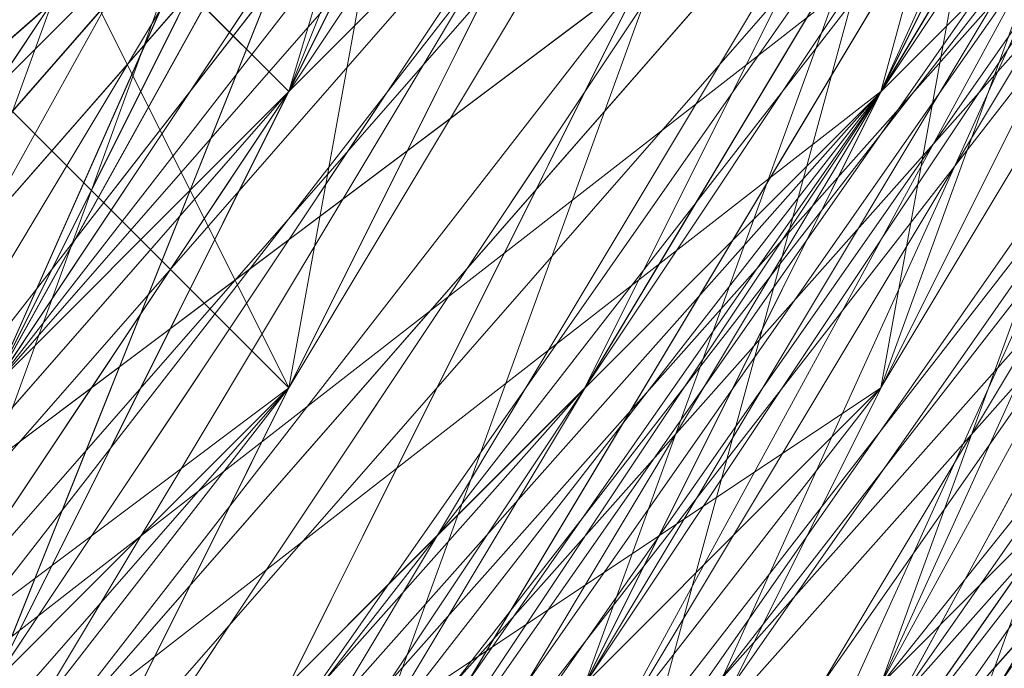
# Model space of a CAD drawing. Units: millimetres. Extents: x 481939 to 490546, y 86791 to 96095.
# Drawn here: x 484038 to 484048, y 89599 to 89606 of the extents above; entities that cross this region are included whole.
import ezdxf

# ---------------------------------------------------------------- set-up
doc = ezdxf.new("R2010")
doc.units = ezdxf.units.MM
doc.layers.add('МАФЫ НАШИ', color=7, linetype='Continuous', lineweight=25)

# ---------------------------------------------------------------- blocks, each defined once
blk = doc.blocks.new('орьтнг86ам')
at = {"layer": 'МАФЫ НАШИ', "lineweight": 13}
for points in [[(483839.644, 89674.58), (483839.644, 89636.925), (483842.782, 89671.442), (483839.644, 89636.925), (483845.92, 89636.925), (483861.609, 89602.408), (483855.334, 89599.27), (483883.575, 89571.028), (483861.609, 89602.408), (483883.575, 89571.028), (483886.713, 89574.166), (483918.092, 89555.339), (483918.092, 89552.201), (483955.747, 89545.925), (483918.092, 89555.339), (483955.747, 89545.925), (483955.747, 89549.063), (483993.402, 89555.339), (483993.402, 89552.201), (484027.919, 89571.028), (483993.402, 89555.339), (484027.919, 89571.028), (484027.919, 89574.166), (484049.885, 89602.408)], [(484062.436, 89627.511), (484043.609, 89592.994), (484046.747, 89589.856), (484018.505, 89567.89), (484046.747, 89589.856), (484018.505, 89561.615), (484018.505, 89567.89), (483983.988, 89552.201), (483983.988, 89549.063), (483946.333, 89549.063), (483983.988, 89549.063), (483943.195, 89545.925), (483946.333, 89549.063), (483908.678, 89558.477), (483905.54, 89555.339), (483877.299, 89580.442), (483905.54, 89555.339), (483874.161, 89577.304), (483877.299, 89580.442), (483855.334, 89611.821), (483849.058, 89608.683), (483842.782, 89646.338), (483849.058, 89608.683), (483839.644, 89646.338)], [(484056.16, 89611.821), (484034.195, 89580.442), (484034.195, 89574.166), (484002.816, 89558.477), (484034.195, 89574.166), (484002.816, 89555.339), (484002.816, 89558.477), (483965.161, 89549.063), (483965.161, 89545.925), (483927.506, 89552.201), (483965.161, 89545.925), (483924.368, 89549.063), (483927.506, 89552.201), (483892.989, 89567.89), (483889.851, 89564.753), (483864.747, 89592.994), (483889.851, 89564.753), (483861.609, 89592.994), (483864.747, 89592.994), (483849.058, 89627.511), (483842.782, 89627.511), (483842.782, 89665.166), (483842.782, 89627.511), (483836.506, 89665.166)], [(484043.609, 89608.683), (484024.781, 89580.442), (484043.609, 89608.683), (484021.643, 89583.58), (484043.609, 89608.683), (484037.333, 89614.959), (484043.609, 89608.683), (484049.885, 89643.2), (484037.333, 89614.959), (484037.333, 89618.097), (484037.333, 89614.959), (484046.747, 89646.338)], [(484043.609, 89633.787), (484031.057, 89602.408), (484027.919, 89605.545), (484031.057, 89602.408), (484046.747, 89630.649), (484034.195, 89596.132), (484031.057, 89602.408), (484034.195, 89596.132), (484009.092, 89574.166), (484034.195, 89596.132), (484012.23, 89571.028), (484034.195, 89596.132), (484005.954, 89580.442), (484034.195, 89596.132), (484009.092, 89571.028)], [(484053.022, 89624.373), (484037.333, 89592.994), (484053.022, 89624.373), (484037.333, 89592.994), (484053.022, 89624.373), (484034.195, 89592.994), (484053.022, 89624.373), (484046.747, 89627.511), (484053.022, 89624.373)], [(484053.022, 89624.373), (484034.195, 89596.132), (484053.022, 89624.373), (484037.333, 89592.994), (484053.022, 89624.373), (484034.195, 89592.994), (484053.022, 89624.373)], [(484046.747, 89627.511), (484034.195, 89592.994), (484009.092, 89567.89), (484034.195, 89592.994), (484005.954, 89571.028), (484034.195, 89592.994), (484027.919, 89599.27), (484005.954, 89571.028), (483974.574, 89555.339), (484005.954, 89571.028), (483974.574, 89561.615), (484005.954, 89571.028), (484005.954, 89580.442), (483974.574, 89561.615), (483940.057, 89555.339), (483974.574, 89561.615), (483940.057, 89558.477), (483974.574, 89561.615), (483974.574, 89567.89), (483940.057, 89558.477)], [(484056.16, 89633.787), (484043.609, 89599.27), (484056.16, 89633.787), (484040.471, 89602.408), (484056.16, 89633.787), (484046.747, 89636.925), (484040.471, 89602.408), (484018.505, 89574.166), (484040.471, 89602.408), (484015.367, 89577.304), (484040.471, 89602.408), (484034.195, 89608.683), (484015.367, 89577.304), (483987.126, 89558.477)], [(483977.712, 89555.339), (484009.092, 89574.166), (484031.057, 89602.408), (484034.195, 89596.132), (484009.092, 89574.166), (484034.195, 89596.132), (484012.23, 89571.028), (484034.195, 89596.132), (484046.747, 89630.649), (484053.022, 89624.373), (484034.195, 89596.132), (484053.022, 89624.373), (484037.333, 89592.994), (484053.022, 89624.373)], [(483858.472, 89646.338), (483867.885, 89618.097), (483855.334, 89646.338), (483867.885, 89618.097), (483864.747, 89614.959), (483886.713, 89586.718), (483886.713, 89589.856), (483914.954, 89571.028), (483886.713, 89586.718), (483914.954, 89571.028), (483914.954, 89567.89), (483946.333, 89561.615), (483946.333, 89564.753), (483980.85, 89567.89), (483946.333, 89561.615), (483980.85, 89567.89), (483980.85, 89564.753), (484012.23, 89577.304), (484009.092, 89580.442), (484034.195, 89602.408), (484012.23, 89577.304), (484034.195, 89602.408), (484037.333, 89602.408), (484053.022, 89630.649)], [(483855.334, 89640.063), (483871.023, 89608.683), (483892.989, 89586.718), (483871.023, 89608.683), (483892.989, 89586.718), (483892.989, 89583.58), (483921.23, 89564.753), (483921.23, 89567.89), (483955.747, 89564.753), (483921.23, 89564.753), (483955.747, 89564.753), (483955.747, 89561.615), (483990.264, 89564.753), (483987.126, 89567.89), (484015.367, 89583.58), (483990.264, 89564.753), (484015.367, 89583.58), (484018.505, 89583.58), (484040.471, 89608.683), (484037.333, 89608.683), (484049.885, 89640.063), (484040.471, 89608.683), (484049.885, 89640.063)], [(483930.644, 89564.753), (483965.161, 89561.615), (483962.023, 89564.753), (483993.402, 89571.028), (483965.161, 89561.615), (483993.402, 89571.028), (483996.54, 89567.89), (484024.781, 89586.718), (484021.643, 89589.856), (484043.609, 89614.959), (484024.781, 89586.718), (484043.609, 89614.959), (484046.747, 89614.959), (484056.16, 89646.338)], [(483905.54, 89574.166), (483936.919, 89561.615), (483936.919, 89564.753), (483971.437, 89564.753), (483936.919, 89561.615), (483971.437, 89564.753), (483971.437, 89561.615), (484002.816, 89571.028), (484002.816, 89574.166), (484027.919, 89596.132), (484002.816, 89571.028), (484027.919, 89596.132), (484031.057, 89592.994), (484049.885, 89621.235), (484046.747, 89621.235), (484053.022, 89655.752)], [(483855.334, 89649.476), (483864.747, 89614.959), (483867.885, 89618.097), (483886.713, 89592.994), (483864.747, 89614.959), (483886.713, 89592.994), (483883.575, 89589.856), (483911.816, 89571.028), (483914.954, 89574.166), (483946.333, 89564.753), (483911.816, 89571.028), (483946.333, 89564.753), (483946.333, 89561.615), (483980.85, 89564.753), (483977.712, 89567.89), (484009.092, 89580.442), (483980.85, 89564.753), (484009.092, 89580.442), (484012.23, 89577.304), (484037.333, 89599.27), (484034.195, 89602.408), (484049.885, 89630.649), (484037.333, 89599.27), (484049.885, 89630.649)], [(483858.472, 89643.2), (483871.023, 89611.821), (483855.334, 89640.063), (483871.023, 89611.821), (483867.885, 89608.683), (483889.851, 89583.58), (483892.989, 89586.718), (483921.23, 89571.028), (483889.851, 89583.58), (483921.23, 89571.028), (483921.23, 89567.89), (483952.609, 89561.615), (483952.609, 89564.753), (483987.126, 89567.89), (483952.609, 89561.615), (483987.126, 89567.89), (483987.126, 89564.753), (484018.505, 89580.442), (484015.367, 89583.58), (484037.333, 89608.683), (484018.505, 89580.442), (484037.333, 89608.683), (484040.471, 89605.545), (484053.022, 89636.925)], [(484049.885, 89636.925), (484040.471, 89605.545), (484049.885, 89636.925), (484037.333, 89608.683), (484040.471, 89605.545), (484018.505, 89580.442), (484015.367, 89583.58), (483987.126, 89564.753), (484015.367, 89583.58), (483987.126, 89567.89), (483987.126, 89564.753), (483952.609, 89561.615), (483952.609, 89564.753), (483921.23, 89567.89), (483952.609, 89564.753), (483921.23, 89571.028), (483921.23, 89567.89), (483889.851, 89583.58), (483892.989, 89586.718), (483867.885, 89608.683), (483892.989, 89586.718), (483871.023, 89611.821), (483867.885, 89608.683), (483855.334, 89640.063)], [(484053.022, 89630.649), (484037.333, 89599.27), (484034.195, 89602.408), (484012.23, 89577.304), (484034.195, 89602.408), (484009.092, 89580.442), (484012.23, 89577.304), (483980.85, 89564.753), (483977.712, 89567.89), (483946.333, 89561.615), (483977.712, 89567.89), (483946.333, 89564.753), (483946.333, 89561.615), (483911.816, 89571.028), (483914.954, 89574.166), (483883.575, 89589.856), (483914.954, 89574.166), (483886.713, 89592.994), (483883.575, 89589.856), (483864.747, 89614.959), (483867.885, 89618.097), (483855.334, 89649.476), (483867.885, 89618.097), (483858.472, 89649.476)], [(484049.885, 89621.235), (484046.747, 89621.235), (484031.057, 89592.994), (484046.747, 89621.235), (484027.919, 89596.132), (484031.057, 89592.994), (484002.816, 89571.028), (484002.816, 89574.166), (483971.437, 89561.615), (484002.816, 89574.166), (483971.437, 89564.753), (483971.437, 89561.615), (483936.919, 89561.615), (483936.919, 89564.753), (483905.54, 89574.166), (483936.919, 89564.753), (483905.54, 89577.304), (483905.54, 89574.166), (483880.437, 89596.132), (483861.609, 89624.373), (483880.437, 89596.132), (483864.747, 89624.373), (483861.609, 89624.373), (483855.334, 89655.752)], [(484053.022, 89646.338), (484046.747, 89614.959), (484053.022, 89646.338), (484043.609, 89614.959), (484046.747, 89614.959), (484024.781, 89586.718), (484021.643, 89589.856), (483996.54, 89567.89), (484021.643, 89589.856), (483993.402, 89571.028), (483996.54, 89567.89), (483965.161, 89561.615), (483962.023, 89564.753), (483930.644, 89564.753), (483962.023, 89564.753), (483930.644, 89567.89)], [(484049.885, 89630.649), (484037.333, 89602.408), (484049.885, 89630.649), (484034.195, 89602.408), (484037.333, 89602.408), (484012.23, 89577.304), (484009.092, 89580.442), (483980.85, 89564.753), (484009.092, 89580.442), (483980.85, 89567.89), (483980.85, 89564.753), (483946.333, 89561.615), (483946.333, 89564.753), (483914.954, 89567.89), (483946.333, 89564.753), (483914.954, 89571.028), (483914.954, 89567.89), (483886.713, 89586.718), (483886.713, 89589.856), (483864.747, 89614.959), (483886.713, 89589.856), (483867.885, 89618.097), (483864.747, 89614.959), (483855.334, 89646.338)], [(484049.885, 89640.063), (484037.333, 89608.683), (484053.022, 89636.925), (484037.333, 89608.683), (484040.471, 89608.683), (484018.505, 89583.58), (484015.367, 89586.718), (483987.126, 89571.028), (484018.505, 89583.58), (483987.126, 89571.028), (483987.126, 89567.89), (483955.747, 89561.615), (483952.609, 89564.753), (483921.23, 89571.028), (483955.747, 89561.615), (483921.23, 89571.028), (483921.23, 89567.89), (483892.989, 89583.58), (483892.989, 89586.718), (483874.161, 89611.821), (483892.989, 89583.58), (483874.161, 89611.821), (483871.023, 89608.683), (483858.472, 89640.063)], [(484053.022, 89662.028), (484046.747, 89630.649), (484056.16, 89665.166), (484046.747, 89630.649), (484053.022, 89630.649), (484037.333, 89602.408), (484031.057, 89602.408), (484009.092, 89580.442), (484037.333, 89602.408), (484009.092, 89580.442), (484012.23, 89577.304), (483980.85, 89564.753), (483977.712, 89567.89), (483946.333, 89564.753), (483980.85, 89564.753), (483946.333, 89564.753), (483946.333, 89561.615), (483914.954, 89571.028)], [(484053.022, 89649.476), (484040.471, 89618.097), (484056.16, 89649.476), (484040.471, 89618.097), (484046.747, 89614.959), (484024.781, 89589.856), (484021.643, 89592.994), (483996.54, 89574.166), (484024.781, 89589.856), (483996.54, 89574.166), (483996.54, 89571.028), (483965.161, 89561.615), (483965.161, 89564.753), (483930.644, 89567.89), (483965.161, 89561.615), (483930.644, 89567.89)], [(484053.022, 89640.063), (484040.471, 89608.683), (484037.333, 89611.821), (484015.367, 89586.718), (484040.471, 89608.683), (484015.367, 89586.718), (484018.505, 89583.58), (483990.264, 89567.89), (483987.126, 89571.028), (483955.747, 89564.753), (483990.264, 89567.89), (483955.747, 89564.753), (483955.747, 89561.615), (483924.368, 89567.89)], [(483914.954, 89567.89), (483949.471, 89561.615), (483949.471, 89564.753), (483983.988, 89564.753), (483949.471, 89564.753), (483980.85, 89567.89), (483983.988, 89564.753), (484012.23, 89580.442), (484009.092, 89583.58), (484037.333, 89602.408), (484009.092, 89583.58), (484034.195, 89605.545), (484037.333, 89602.408), (484053.022, 89633.787), (484046.747, 89633.787), (484056.16, 89665.166), (484046.747, 89633.787), (484053.022, 89665.166)], [(483924.368, 89571.028), (483955.747, 89561.615), (483924.368, 89571.028), (483955.747, 89564.753), (483955.747, 89561.615), (483990.264, 89567.89), (483987.126, 89571.028), (484018.505, 89583.58), (483987.126, 89571.028), (484015.367, 89586.718), (484018.505, 89583.58), (484040.471, 89608.683), (484037.333, 89611.821), (484053.022, 89640.063), (484037.333, 89611.821), (484049.885, 89640.063)], [(483908.678, 89574.166), (483940.057, 89561.615), (483940.057, 89567.89), (483971.437, 89561.615), (483940.057, 89567.89), (483971.437, 89567.89), (483971.437, 89561.615), (484005.954, 89574.166), (484002.816, 89577.304), (484031.057, 89596.132), (484002.816, 89577.304), (484027.919, 89596.132), (484031.057, 89596.132), (484049.885, 89624.373), (484043.609, 89624.373), (484056.16, 89655.752), (484043.609, 89624.373), (484053.022, 89655.752)], [(483861.609, 89640.063), (483871.023, 89608.683), (483861.609, 89640.063), (483874.161, 89611.821), (483871.023, 89608.683), (483892.989, 89583.58), (483892.989, 89586.718), (483921.23, 89567.89), (483892.989, 89586.718), (483921.23, 89571.028), (483921.23, 89567.89), (483955.747, 89561.615), (483952.609, 89564.753), (483987.126, 89567.89), (483952.609, 89564.753), (483987.126, 89571.028), (483987.126, 89567.89), (484018.505, 89583.58), (484015.367, 89586.718), (484040.471, 89608.683), (484015.367, 89586.718), (484037.333, 89608.683), (484040.471, 89608.683), (484053.022, 89636.925)], [(484002.816, 89564.753), (484027.919, 89589.856), (484043.609, 89621.235), (484049.885, 89614.959), (484027.919, 89589.856), (484049.885, 89614.959), (484031.057, 89586.718), (484049.885, 89614.959)], [(484034.195, 89592.994), (484009.092, 89567.89), (484034.195, 89592.994), (484005.954, 89571.028), (484034.195, 89592.994), (484027.919, 89599.27), (484034.195, 89592.994), (484046.747, 89627.511), (484027.919, 89599.27), (484027.919, 89605.545), (484027.919, 89599.27), (484043.609, 89630.649), (484046.747, 89665.166), (484043.609, 89630.649), (484046.747, 89662.028)], [(484056.16, 89633.787), (484046.747, 89636.925), (484056.16, 89633.787), (484040.471, 89602.408), (484056.16, 89633.787), (484043.609, 89599.27), (484056.16, 89633.787), (484037.333, 89608.683), (484056.16, 89633.787), (484040.471, 89602.408), (484037.333, 89608.683), (484049.885, 89640.063)], [(483955.747, 89567.89), (483987.126, 89571.028), (483955.747, 89567.89), (483987.126, 89571.028), (483983.988, 89567.89), (484015.367, 89583.58), (483987.126, 89571.028), (484015.367, 89583.58), (484018.505, 89577.304), (484040.471, 89602.408), (484015.367, 89583.58), (484040.471, 89602.408), (484018.505, 89574.166), (484040.471, 89602.408), (484015.367, 89577.304), (484040.471, 89602.408), (484034.195, 89608.683), (484040.471, 89602.408), (484046.747, 89636.925), (484034.195, 89608.683), (484034.195, 89611.821), (484034.195, 89608.683), (484046.747, 89640.063)], [(484049.885, 89614.959), (484031.057, 89586.718), (484049.885, 89614.959), (484027.919, 89589.856), (484049.885, 89614.959), (484043.609, 89621.235), (484049.885, 89614.959)], [(484049.885, 89618.097), (484034.195, 89586.718)], [(484040.471, 89589.856), (484062.436, 89621.235), (484040.471, 89589.856), (484059.298, 89621.235), (484062.436, 89621.235), (484074.988, 89662.028), (484062.436, 89621.235), (484068.712, 89658.89), (484074.988, 89662.028), (484071.85, 89662.028), (484065.574, 89699.683), (484074.988, 89662.028), (484065.574, 89699.683)], [(484049.885, 89618.097), (484031.057, 89589.856), (484049.885, 89618.097), (484034.195, 89586.718), (484049.885, 89618.097), (484031.057, 89589.856), (484049.885, 89618.097)], [(484065.574, 89683.993), (484071.85, 89643.2), (484065.574, 89683.993), (484065.574, 89646.338), (484071.85, 89643.2), (484068.712, 89640.063), (484056.16, 89605.545), (484071.85, 89643.2), (484056.16, 89605.545), (484049.885, 89608.683), (484027.919, 89577.304), (484056.16, 89605.545), (484027.919, 89577.304)], [(484049.885, 89643.2), (484043.609, 89608.683), (484024.781, 89580.442), (484043.609, 89608.683), (484021.643, 89583.58), (484043.609, 89608.683), (484037.333, 89614.959), (484021.643, 89583.58), (483993.402, 89561.615), (484021.643, 89583.58), (483993.402, 89564.753), (484021.643, 89583.58), (484018.505, 89589.856), (483993.402, 89564.753), (483958.885, 89555.339), (483993.402, 89564.753), (483958.885, 89558.477), (483993.402, 89564.753), (483990.264, 89574.166), (483958.885, 89558.477)], [(484040.471, 89592.994), (484062.436, 89624.373), (484040.471, 89592.994), (484059.298, 89624.373), (484062.436, 89624.373), (484074.988, 89662.028), (484062.436, 89624.373), (484068.712, 89662.028), (484074.988, 89662.028), (484068.712, 89624.373), (484065.574, 89624.373), (484071.85, 89662.028), (484068.712, 89624.373), (484071.85, 89662.028)], [(483971.437, 89542.787), (484009.092, 89555.339), (483968.299, 89539.649), (484009.092, 89555.339), (484009.092, 89558.477), (484040.471, 89583.58), (484009.092, 89555.339), (484040.471, 89583.58), (484037.333, 89586.718), (484059.298, 89618.097), (484040.471, 89583.58), (484059.298, 89618.097)], [(483933.782, 89574.166), (483965.161, 89571.028), (483933.782, 89574.166), (483965.161, 89571.028), (483996.54, 89580.442), (483965.161, 89571.028), (483993.402, 89580.442), (483996.54, 89580.442), (484024.781, 89599.27), (483996.54, 89580.442), (484021.643, 89599.27), (484024.781, 89599.27), (484043.609, 89624.373), (484024.781, 89599.27), (484040.471, 89624.373), (484043.609, 89624.373), (484027.919, 89596.132), (484031.057, 89589.856), (484049.885, 89618.097), (484027.919, 89596.132), (484049.885, 89618.097)], [(484046.747, 89599.27), (484065.574, 89633.787), (484046.747, 89599.27), (484062.436, 89633.787)], [(484046.747, 89599.27), (484059.298, 89633.787), (484046.747, 89599.27)], [(484046.747, 89599.27), (484059.298, 89633.787), (484046.747, 89599.27)], [(484053.022, 89627.511), (484031.057, 89602.408), (484053.022, 89627.511), (484037.333, 89596.132), (484031.057, 89602.408), (484009.092, 89583.58), (484031.057, 89602.408), (484009.092, 89580.442), (484009.092, 89583.58)], [(484005.954, 89580.442), (484031.057, 89599.27), (484005.954, 89583.58), (484031.057, 89599.27), (484034.195, 89596.132), (484053.022, 89624.373), (484031.057, 89599.27), (484053.022, 89624.373)], [(484040.471, 89592.994), (484056.16, 89624.373), (484040.471, 89592.994)], [(484040.471, 89592.994), (484056.16, 89624.373), (484040.471, 89592.994)], [(484040.471, 89589.856), (484056.16, 89621.235), (484040.471, 89589.856)], [(484040.471, 89589.856), (484056.16, 89621.235), (484040.471, 89589.856)], [(483968.299, 89567.89), (483999.678, 89577.304), (483971.437, 89571.028), (483999.678, 89577.304), (483999.678, 89574.166), (484024.781, 89592.994), (483999.678, 89577.304), (484024.781, 89592.994), (484031.057, 89589.856), (484049.885, 89618.097), (484024.781, 89592.994), (484049.885, 89618.097), (484034.195, 89586.718), (484059.298, 89614.959), (484034.195, 89586.718), (484056.16, 89618.097)], [(484056.16, 89614.959), (484034.195, 89583.58), (484059.298, 89614.959), (484034.195, 89583.58)], [(484034.195, 89586.718), (484053.022, 89614.959), (484034.195, 89586.718)], [(484034.195, 89583.58), (484053.022, 89614.959), (484034.195, 89583.58)], [(484034.195, 89586.718), (484053.022, 89614.959), (484034.195, 89586.718)], [(484034.195, 89583.58), (484053.022, 89614.959), (484034.195, 89583.58)], [(484046.747, 89608.683), (484021.643, 89589.856), (484046.747, 89608.683), (484024.781, 89583.58), (484021.643, 89589.856), (483993.402, 89574.166), (484021.643, 89589.856), (483993.402, 89571.028), (483993.402, 89574.166), (483965.161, 89571.028), (483993.402, 89574.166), (483962.023, 89567.89), (483965.161, 89571.028), (483936.919, 89567.89), (483965.161, 89571.028), (483936.919, 89571.028), (483936.919, 89567.89), (483905.54, 89577.304), (483936.919, 89567.89), (483908.678, 89580.442), (483905.54, 89577.304)], [(484056.16, 89608.683), (484034.195, 89577.304), (484056.16, 89608.683), (484031.057, 89580.442), (484034.195, 89577.304), (483999.678, 89552.201), (484034.195, 89577.304), (484002.816, 89555.339), (483999.678, 89552.201), (483958.885, 89539.649), (483999.678, 89552.201), (483962.023, 89542.787), (483958.885, 89539.649), (483914.954, 89545.925), (483958.885, 89539.649), (483918.092, 89545.925), (483914.954, 89545.925), (483914.954, 89549.063), (483952.609, 89542.787), (483914.954, 89545.925), (483952.609, 89542.787)], [(484027.919, 89577.304), (484049.885, 89605.545), (484027.919, 89577.304)], [(484027.919, 89577.304), (484049.885, 89605.545), (484027.919, 89577.304)], [(484049.885, 89602.408), (484027.919, 89571.028), (484049.885, 89602.408), (484024.781, 89574.166), (484027.919, 89571.028), (483993.402, 89545.925), (484027.919, 89571.028), (483993.402, 89552.201), (483993.402, 89545.925), (483949.471, 89539.649), (483993.402, 89545.925), (483952.609, 89542.787)]]:
    blk.add_lwpolyline(points, dxfattribs=at)
for points in [[(484062.436, 89640.063), (484065.574, 89677.718), (484062.436, 89643.2), (484049.885, 89608.683), (484024.781, 89580.442), (484049.885, 89608.683), (484062.436, 89640.063), (484049.885, 89608.683)], [(484062.436, 89640.063), (484065.574, 89677.718), (484062.436, 89643.2), (484049.885, 89608.683), (484024.781, 89580.442), (484049.885, 89608.683), (484062.436, 89640.063), (484049.885, 89608.683)], [(484062.436, 89640.063), (484068.712, 89674.58), (484065.574, 89636.925), (484046.747, 89605.545)], [(484062.436, 89636.925), (484056.16, 89674.58), (484056.16, 89640.063), (484046.747, 89605.545)], [(484062.436, 89640.063), (484068.712, 89674.58), (484065.574, 89636.925), (484046.747, 89605.545)], [(484062.436, 89636.925), (484056.16, 89674.58), (484056.16, 89640.063), (484046.747, 89605.545)], [(484059.298, 89636.925), (484068.712, 89671.442), (484065.574, 89633.787), (484046.747, 89602.408)], [(484059.298, 89636.925), (484056.16, 89671.442), (484053.022, 89636.925), (484046.747, 89602.408)], [(484065.574, 89633.787), (484046.747, 89599.27), (484062.436, 89633.787), (484065.574, 89633.787), (484062.436, 89633.787), (484068.712, 89671.442)], [(484059.298, 89636.925), (484068.712, 89671.442), (484065.574, 89633.787), (484046.747, 89602.408)], [(484059.298, 89636.925), (484056.16, 89671.442), (484053.022, 89636.925), (484046.747, 89602.408)], [(484059.298, 89633.787), (484040.471, 89602.408), (484056.16, 89633.787), (484062.436, 89668.304)], [(484059.298, 89633.787), (484040.471, 89602.408), (484056.16, 89633.787), (484062.436, 89668.304)], [(484062.436, 89633.787), (484043.609, 89602.408), (484059.298, 89633.787), (484065.574, 89668.304)], [(484062.436, 89633.787), (484043.609, 89602.408), (484059.298, 89633.787), (484065.574, 89668.304)], [(484053.022, 89630.649), (484062.436, 89665.166), (484059.298, 89627.511), (484037.333, 89602.408)], [(484053.022, 89633.787), (484062.436, 89665.166), (484059.298, 89630.649), (484037.333, 89602.408)], [(484053.022, 89630.649), (484062.436, 89665.166), (484059.298, 89627.511), (484037.333, 89602.408)], [(484053.022, 89633.787), (484062.436, 89665.166), (484059.298, 89630.649), (484037.333, 89602.408)], [(484059.298, 89627.511), (484068.712, 89665.166), (484062.436, 89627.511), (484040.471, 89596.132)], [(484059.298, 89627.511), (484068.712, 89665.166), (484062.436, 89627.511), (484040.471, 89596.132)], [(484059.298, 89630.649), (484068.712, 89665.166), (484062.436, 89627.511), (484043.609, 89599.27)], [(484059.298, 89630.649), (484056.16, 89665.166), (484053.022, 89630.649), (484043.609, 89596.132)], [(484059.298, 89630.649), (484068.712, 89665.166), (484062.436, 89627.511), (484043.609, 89599.27)], [(484059.298, 89630.649), (484056.16, 89665.166), (484053.022, 89630.649), (484043.609, 89596.132)], [(484062.436, 89627.511), (484046.747, 89596.132), (484059.298, 89630.649), (484062.436, 89665.166)], [(484062.436, 89627.511), (484046.747, 89596.132), (484059.298, 89630.649), (484062.436, 89665.166)], [(484059.298, 89624.373), (484065.574, 89662.028), (484056.16, 89624.373), (484040.471, 89592.994), (484012.23, 89571.028), (484040.471, 89592.994), (484059.298, 89624.373), (484040.471, 89592.994)], [(484059.298, 89624.373), (484065.574, 89662.028), (484056.16, 89624.373), (484040.471, 89592.994), (484012.23, 89571.028), (484040.471, 89592.994), (484059.298, 89624.373), (484040.471, 89592.994)], [(484056.16, 89624.373), (484037.333, 89596.132), (484053.022, 89627.511), (484062.436, 89662.028)], [(484056.16, 89624.373), (484037.333, 89596.132), (484053.022, 89627.511), (484062.436, 89662.028)], [(484059.298, 89627.511), (484056.16, 89662.028), (484053.022, 89630.649), (484040.471, 89596.132)], [(484062.436, 89624.373), (484040.471, 89592.994), (484059.298, 89624.373), (484062.436, 89624.373), (484059.298, 89624.373), (484068.712, 89662.028)], [(484059.298, 89627.511), (484056.16, 89662.028), (484053.022, 89630.649), (484040.471, 89596.132)], [(484062.436, 89627.511), (484043.609, 89592.994), (484059.298, 89627.511), (484062.436, 89662.028)], [(484062.436, 89627.511), (484043.609, 89592.994), (484059.298, 89627.511), (484062.436, 89662.028)], [(484056.16, 89624.373), (484034.195, 89596.132), (484053.022, 89624.373), (484062.436, 89658.89)], [(484056.16, 89624.373), (484034.195, 89596.132), (484053.022, 89624.373), (484062.436, 89658.89)], [(484059.298, 89621.235), (484037.333, 89592.994), (484056.16, 89624.373), (484065.574, 89658.89)], [(484059.298, 89621.235), (484037.333, 89592.994), (484056.16, 89624.373), (484065.574, 89658.89)], [(484062.436, 89621.235), (484040.471, 89589.856), (484059.298, 89621.235), (484062.436, 89621.235), (484059.298, 89621.235), (484068.712, 89658.89)], [(484049.885, 89624.373), (484062.436, 89655.752), (484056.16, 89621.235), (484031.057, 89596.132)], [(484049.885, 89624.373), (484062.436, 89655.752), (484056.16, 89621.235), (484031.057, 89596.132)], [(484056.16, 89621.235), (484056.16, 89655.752), (484049.885, 89621.235), (484034.195, 89589.856)], [(484056.16, 89621.235), (484056.16, 89655.752), (484049.885, 89621.235), (484034.195, 89589.856)], [(484059.298, 89618.097), (484037.333, 89586.718), (484056.16, 89621.235), (484062.436, 89655.752)], [(484056.16, 89621.235), (484068.712, 89655.752), (484059.298, 89618.097), (484037.333, 89589.856)], [(484059.298, 89618.097), (484037.333, 89586.718), (484056.16, 89621.235), (484062.436, 89655.752)], [(484056.16, 89621.235), (484068.712, 89655.752), (484059.298, 89618.097), (484037.333, 89589.856)], [(484043.609, 89624.373), (484059.298, 89652.614), (484049.885, 89618.097), (484043.609, 89624.373), (484049.885, 89618.097), (484027.919, 89596.132)], [(484053.022, 89618.097), (484031.057, 89589.856), (484049.885, 89618.097), (484062.436, 89652.614)], [(484053.022, 89618.097), (484031.057, 89589.856), (484049.885, 89618.097), (484062.436, 89652.614)], [(484056.16, 89618.097), (484065.574, 89652.614), (484053.022, 89618.097), (484034.195, 89586.718), (484056.16, 89618.097), (484034.195, 89586.718)], [(484056.16, 89618.097), (484065.574, 89652.614), (484053.022, 89618.097), (484034.195, 89586.718), (484056.16, 89618.097), (484034.195, 89586.718)], [(484059.298, 89614.959), (484034.195, 89586.718), (484056.16, 89618.097), (484059.298, 89614.959), (484056.16, 89618.097), (484068.712, 89652.614)], [(484043.609, 89621.235), (484059.298, 89649.476), (484049.885, 89618.097), (484043.609, 89621.235), (484049.885, 89618.097), (484024.781, 89592.994)], [(484056.16, 89614.959), (484031.057, 89586.718), (484053.022, 89614.959), (484065.574, 89649.476)], [(484053.022, 89614.959), (484031.057, 89589.856), (484049.885, 89618.097), (484062.436, 89649.476)], [(484056.16, 89614.959), (484031.057, 89586.718), (484053.022, 89614.959), (484065.574, 89649.476)], [(484053.022, 89614.959), (484031.057, 89589.856), (484049.885, 89618.097), (484062.436, 89649.476)], [(484059.298, 89614.959), (484034.195, 89583.58), (484056.16, 89614.959), (484059.298, 89614.959), (484056.16, 89614.959), (484068.712, 89649.476)], [(484046.747, 89614.959), (484062.436, 89646.338), (484053.022, 89611.821), (484024.781, 89589.856)], [(484046.747, 89614.959), (484062.436, 89646.338), (484053.022, 89611.821), (484024.781, 89589.856)], [(484056.16, 89608.683), (484031.057, 89580.442), (484049.885, 89611.821), (484062.436, 89646.338)], [(484053.022, 89611.821), (484068.712, 89646.338), (484056.16, 89611.821), (484031.057, 89583.58)], [(484049.885, 89611.821), (484056.16, 89646.338), (484046.747, 89614.959), (484031.057, 89583.58)], [(484056.16, 89608.683), (484031.057, 89580.442), (484049.885, 89611.821), (484062.436, 89646.338)], [(484053.022, 89611.821), (484068.712, 89646.338), (484056.16, 89611.821), (484031.057, 89583.58)], [(484049.885, 89611.821), (484056.16, 89646.338), (484046.747, 89614.959), (484031.057, 89583.58)], [(484040.471, 89614.959), (484059.298, 89643.2), (484046.747, 89608.683), (484040.471, 89614.959), (484046.747, 89608.683), (484021.643, 89589.856)], [(484049.885, 89608.683), (484024.781, 89583.58), (484046.747, 89608.683), (484062.436, 89643.2)], [(484049.885, 89608.683), (484024.781, 89583.58), (484046.747, 89608.683), (484062.436, 89643.2)], [(484040.471, 89608.683), (484062.436, 89640.063), (484046.747, 89605.545), (484018.505, 89583.58)], [(484040.471, 89608.683), (484062.436, 89640.063), (484046.747, 89605.545), (484018.505, 89583.58)], [(484046.747, 89605.545), (484056.16, 89640.063), (484040.471, 89608.683), (484021.643, 89577.304)], [(484046.747, 89605.545), (484056.16, 89640.063), (484040.471, 89608.683), (484021.643, 89577.304)], [(484056.16, 89605.545), (484027.919, 89577.304), (484049.885, 89608.683), (484056.16, 89605.545), (484049.885, 89608.683), (484068.712, 89640.063)], [(484034.195, 89608.683), (484040.471, 89602.408), (484046.747, 89636.925), (484034.195, 89608.683), (484046.747, 89636.925), (484046.747, 89640.063)], [(484040.471, 89608.683), (484059.298, 89636.925), (484046.747, 89602.408), (484018.505, 89583.58)], [(484040.471, 89608.683), (484059.298, 89636.925), (484046.747, 89602.408), (484018.505, 89583.58)], [(484046.747, 89602.408), (484053.022, 89636.925), (484040.471, 89605.545), (484021.643, 89577.304)], [(484046.747, 89602.408), (484053.022, 89636.925), (484040.471, 89605.545), (484021.643, 89577.304)], [(484049.885, 89599.27), (484024.781, 89574.166), (484046.747, 89602.408), (484059.298, 89636.925)], [(484049.885, 89602.408), (484024.781, 89574.166), (484046.747, 89605.545), (484062.436, 89636.925)], [(484046.747, 89605.545), (484065.574, 89636.925), (484049.885, 89602.408), (484024.781, 89577.304)], [(484049.885, 89599.27), (484024.781, 89574.166), (484046.747, 89602.408), (484059.298, 89636.925)], [(484049.885, 89602.408), (484024.781, 89574.166), (484046.747, 89605.545), (484062.436, 89636.925)], [(484046.747, 89605.545), (484065.574, 89636.925), (484049.885, 89602.408), (484024.781, 89577.304)], [(484053.022, 89599.27), (484065.574, 89636.925), (484049.885, 89602.408), (484053.022, 89599.27), (484049.885, 89602.408), (484027.919, 89571.028)], [(484040.471, 89605.545), (484053.022, 89636.925), (484049.885, 89636.925)], [(484037.333, 89608.683), (484056.16, 89633.787), (484040.471, 89602.408), (484037.333, 89608.683), (484040.471, 89602.408), (484015.367, 89583.58)], [(484046.747, 89599.27), (484018.505, 89574.166), (484043.609, 89602.408), (484062.436, 89633.787)], [(484043.609, 89602.408), (484018.505, 89577.304), (484040.471, 89602.408), (484059.298, 89633.787)], [(484046.747, 89599.27), (484018.505, 89574.166), (484043.609, 89602.408), (484062.436, 89633.787)], [(484043.609, 89602.408), (484018.505, 89577.304), (484040.471, 89602.408), (484059.298, 89633.787)], [(484046.747, 89602.408), (484065.574, 89633.787), (484049.885, 89599.27), (484021.643, 89577.304)], [(484049.885, 89599.27), (484021.643, 89574.166), (484046.747, 89599.27), (484049.885, 89599.27), (484046.747, 89599.27), (484065.574, 89633.787)], [(484046.747, 89602.408), (484065.574, 89633.787), (484049.885, 89599.27), (484021.643, 89577.304)], [(484031.057, 89602.408), (484034.195, 89596.132), (484046.747, 89630.649), (484031.057, 89602.408), (484046.747, 89630.649), (484043.609, 89633.787)], [(484053.022, 89633.787), (484037.333, 89602.408), (484034.195, 89605.545)], [(484037.333, 89602.408), (484059.298, 89630.649), (484043.609, 89599.27), (484012.23, 89580.442)], [(484037.333, 89602.408), (484059.298, 89630.649), (484043.609, 89599.27), (484012.23, 89580.442)], [(484040.471, 89596.132), (484053.022, 89630.649), (484037.333, 89599.27), (484015.367, 89571.028)], [(484043.609, 89596.132), (484053.022, 89630.649), (484037.333, 89602.408), (484015.367, 89574.166)], [(484040.471, 89596.132), (484053.022, 89630.649), (484037.333, 89599.27), (484015.367, 89571.028)], [(484043.609, 89596.132), (484053.022, 89630.649), (484037.333, 89602.408), (484015.367, 89574.166)], [(484046.747, 89596.132), (484018.505, 89567.89), (484043.609, 89596.132), (484059.298, 89630.649)], [(484046.747, 89596.132), (484018.505, 89567.89), (484043.609, 89596.132), (484059.298, 89630.649)], [(484027.919, 89599.27), (484034.195, 89592.994), (484046.747, 89627.511), (484027.919, 89599.27), (484046.747, 89627.511), (484043.609, 89630.649)], [(484053.022, 89630.649), (484037.333, 89602.408), (484031.057, 89602.408)], [(484037.333, 89599.27), (484053.022, 89630.649), (484049.885, 89630.649)], [(484037.333, 89602.408), (484053.022, 89630.649), (484049.885, 89630.649)], [(484031.057, 89602.408), (484053.022, 89627.511), (484037.333, 89596.132), (484031.057, 89602.408), (484037.333, 89596.132), (484009.092, 89580.442)], [(484037.333, 89602.408), (484059.298, 89627.511), (484040.471, 89596.132), (484012.23, 89577.304)], [(484037.333, 89602.408), (484059.298, 89627.511), (484040.471, 89596.132), (484012.23, 89577.304)], [(484043.609, 89592.994), (484015.367, 89567.89), (484040.471, 89596.132), (484059.298, 89627.511)], [(484040.471, 89596.132), (484062.436, 89627.511), (484043.609, 89592.994), (484015.367, 89571.028)], [(484043.609, 89592.994), (484015.367, 89567.89), (484040.471, 89596.132), (484059.298, 89627.511)], [(484040.471, 89596.132), (484062.436, 89627.511), (484043.609, 89592.994), (484015.367, 89571.028)], [(484043.609, 89599.27), (484062.436, 89627.511), (484046.747, 89596.132), (484018.505, 89574.166)], [(484046.747, 89589.856), (484062.436, 89627.511), (484043.609, 89592.994), (484046.747, 89589.856), (484043.609, 89592.994), (484018.505, 89564.753)], [(484043.609, 89599.27), (484062.436, 89627.511), (484046.747, 89596.132), (484018.505, 89574.166)], [(484046.747, 89589.856), (484046.747, 89596.132), (484062.436, 89627.511), (484046.747, 89589.856), (484062.436, 89627.511), (484046.747, 89589.856), (484062.436, 89627.511), (484043.609, 89592.994)], [(484043.609, 89592.994), (484062.436, 89627.511), (484065.574, 89624.373)], [(484031.057, 89599.27), (484053.022, 89624.373), (484034.195, 89596.132), (484031.057, 89599.27), (484034.195, 89596.132), (484005.954, 89580.442)], [(484040.471, 89592.994), (484009.092, 89574.166), (484037.333, 89596.132), (484056.16, 89624.373)], [(484037.333, 89592.994), (484009.092, 89571.028), (484034.195, 89596.132), (484056.16, 89624.373)], [(484040.471, 89592.994), (484009.092, 89574.166), (484037.333, 89596.132), (484056.16, 89624.373)], [(484037.333, 89592.994), (484009.092, 89571.028), (484034.195, 89596.132), (484056.16, 89624.373)], [(484043.609, 89589.856), (484012.23, 89567.89), (484040.471, 89592.994), (484043.609, 89589.856), (484040.471, 89592.994), (484062.436, 89624.373)], [(484049.885, 89624.373), (484031.057, 89596.132), (484027.919, 89596.132)], [(484031.057, 89596.132), (484056.16, 89621.235), (484037.333, 89589.856), (484005.954, 89574.166)], [(484034.195, 89589.856), (484049.885, 89621.235), (484031.057, 89592.994), (484005.954, 89567.89)], [(484031.057, 89596.132), (484056.16, 89621.235), (484037.333, 89589.856), (484005.954, 89574.166)], [(484034.195, 89589.856), (484049.885, 89621.235), (484031.057, 89592.994), (484005.954, 89567.89)], [(484040.471, 89589.856), (484009.092, 89567.89), (484037.333, 89592.994), (484059.298, 89621.235)], [(484037.333, 89586.718), (484009.092, 89564.753), (484034.195, 89589.856), (484056.16, 89621.235)], [(484040.471, 89589.856), (484009.092, 89567.89), (484037.333, 89592.994), (484059.298, 89621.235)], [(484037.333, 89586.718), (484009.092, 89564.753), (484034.195, 89589.856), (484056.16, 89621.235)], [(484043.609, 89589.856), (484012.23, 89567.89), (484040.471, 89589.856), (484043.609, 89589.856), (484040.471, 89589.856), (484062.436, 89621.235)], [(484031.057, 89592.994), (484049.885, 89621.235), (484046.747, 89621.235)], [(484024.781, 89592.994), (484049.885, 89618.097), (484031.057, 89589.856), (484024.781, 89592.994), (484031.057, 89589.856), (483999.678, 89574.166)], [(484034.195, 89586.718), (484002.816, 89567.89), (484031.057, 89589.856), (484053.022, 89618.097)], [(484034.195, 89586.718), (484002.816, 89567.89), (484031.057, 89589.856), (484053.022, 89618.097)], [(484027.919, 89596.132), (484049.885, 89618.097), (484031.057, 89589.856), (484027.919, 89596.132), (484031.057, 89589.856), (484002.816, 89577.304)], [(484037.333, 89589.856), (484059.298, 89618.097), (484040.471, 89586.718), (484009.092, 89567.89)], [(484040.471, 89583.58), (484059.298, 89618.097), (484037.333, 89586.718), (484040.471, 89583.58), (484037.333, 89586.718), (484009.092, 89558.477)], [(484037.333, 89589.856), (484059.298, 89618.097), (484040.471, 89586.718), (484009.092, 89567.89)], [(484034.195, 89583.58), (484056.16, 89614.959), (484031.057, 89586.718), (484002.816, 89564.753), (483968.299, 89555.339), (484002.816, 89564.753), (484034.195, 89583.58), (484002.816, 89564.753)], [(484034.195, 89583.58), (484056.16, 89614.959), (484031.057, 89586.718), (484002.816, 89564.753), (483968.299, 89555.339), (484002.816, 89564.753), (484034.195, 89583.58), (484002.816, 89564.753)], [(484031.057, 89583.58), (484046.747, 89614.959), (484024.781, 89586.718), (483999.678, 89564.753)], [(484031.057, 89583.58), (484046.747, 89614.959), (484024.781, 89586.718), (483999.678, 89564.753)], [(484031.057, 89586.718), (484002.816, 89567.89), (484031.057, 89589.856), (484053.022, 89614.959)], [(484037.333, 89583.58), (484002.816, 89564.753), (484034.195, 89583.58), (484037.333, 89583.58), (484034.195, 89583.58), (484059.298, 89614.959)], [(484031.057, 89586.718), (484002.816, 89567.89), (484031.057, 89589.856), (484053.022, 89614.959)], [(484040.471, 89583.58), (484005.954, 89564.753), (484034.195, 89586.718), (484040.471, 89583.58), (484034.195, 89586.718), (484059.298, 89614.959)], [(484046.747, 89614.959), (484024.781, 89589.856), (484021.643, 89592.994)], [(484024.781, 89586.718), (484046.747, 89614.959), (484043.609, 89614.959)], [(484024.781, 89589.856), (484053.022, 89611.821), (484031.057, 89583.58), (483996.54, 89571.028)], [(484024.781, 89589.856), (484053.022, 89611.821), (484031.057, 89583.58), (483996.54, 89571.028)], [(484031.057, 89580.442), (483999.678, 89558.477), (484031.057, 89583.58), (484049.885, 89611.821)], [(484031.057, 89583.58), (484056.16, 89611.821), (484034.195, 89580.442), (483999.678, 89564.753)], [(484031.057, 89580.442), (483999.678, 89558.477), (484031.057, 89583.58), (484049.885, 89611.821)], [(484031.057, 89583.58), (484056.16, 89611.821), (484034.195, 89580.442), (483999.678, 89564.753)], [(484034.195, 89580.442), (484056.16, 89611.821), (484059.298, 89605.545)], [(484021.643, 89577.304), (484040.471, 89608.683), (484018.505, 89583.58), (483990.264, 89561.615)], [(484021.643, 89577.304), (484040.471, 89608.683), (484018.505, 89583.58), (483990.264, 89561.615)], [(484024.781, 89580.442), (483993.402, 89564.753), (484024.781, 89583.58), (484049.885, 89608.683)], [(484024.781, 89580.442), (483993.402, 89564.753), (484024.781, 89583.58), (484049.885, 89608.683)], [(484021.643, 89589.856), (484046.747, 89608.683), (484024.781, 89583.58), (484021.643, 89589.856), (484024.781, 89583.58), (483993.402, 89571.028)], [(484027.919, 89577.304), (483996.54, 89561.615), (484024.781, 89580.442), (484049.885, 89608.683)], [(484027.919, 89577.304), (483996.54, 89561.615), (484024.781, 89580.442), (484049.885, 89608.683)], [(484034.195, 89577.304), (484056.16, 89608.683), (484031.057, 89580.442), (484034.195, 89577.304), (484031.057, 89580.442), (484002.816, 89555.339)], [(484040.471, 89608.683), (484018.505, 89583.58), (484015.367, 89586.718)], [(484040.471, 89608.683), (484018.505, 89583.58), (484015.367, 89586.718)], [(484018.505, 89580.442), (484040.471, 89605.545), (484037.333, 89608.683)], [(484018.505, 89583.58), (484040.471, 89608.683), (484037.333, 89608.683)], [(484018.505, 89583.58), (484046.747, 89605.545), (484024.781, 89577.304), (483990.264, 89567.89)], [(484021.643, 89577.304), (484040.471, 89605.545), (484018.505, 89580.442), (483990.264, 89558.477)], [(484018.505, 89583.58), (484046.747, 89605.545), (484024.781, 89577.304), (483990.264, 89567.89)], [(484021.643, 89577.304), (484040.471, 89605.545), (484018.505, 89580.442), (483990.264, 89558.477)], [(484024.781, 89574.166), (483993.402, 89555.339), (484021.643, 89577.304), (484046.747, 89605.545)], [(484024.781, 89574.166), (483993.402, 89555.339), (484021.643, 89577.304), (484046.747, 89605.545)], [(484015.367, 89583.58), (484040.471, 89602.408), (484018.505, 89577.304), (484015.367, 89583.58), (484018.505, 89577.304), (483983.988, 89567.89)], [(484018.505, 89583.58), (484046.747, 89602.408), (484021.643, 89577.304), (483987.126, 89567.89)], [(484018.505, 89574.166), (483987.126, 89561.615), (484018.505, 89577.304), (484043.609, 89602.408)], [(484018.505, 89583.58), (484046.747, 89602.408), (484021.643, 89577.304), (483987.126, 89567.89)], [(484018.505, 89574.166), (483987.126, 89561.615), (484018.505, 89577.304), (484043.609, 89602.408)], [(484024.781, 89574.166), (483990.264, 89555.339), (484021.643, 89577.304), (484046.747, 89602.408)], [(484024.781, 89574.166), (483990.264, 89555.339), (484021.643, 89577.304), (484046.747, 89602.408)], [(484024.781, 89577.304), (484049.885, 89602.408), (484027.919, 89574.166), (483993.402, 89561.615)], [(484027.919, 89571.028), (484049.885, 89602.408), (484024.781, 89574.166), (484027.919, 89571.028), (484024.781, 89574.166), (483993.402, 89552.201)], [(484024.781, 89577.304), (484049.885, 89602.408), (484027.919, 89574.166), (483993.402, 89561.615)], [(484027.919, 89574.166), (484049.885, 89602.408), (484056.16, 89599.27)]]:
    blk.add_lwpolyline(points, close=True, dxfattribs=at)
blk.add_circle((483955.038, 89661.171), 115.617, dxfattribs=at)
blk.add_circle((483955.038, 89661.171), 115.617, dxfattribs=at)

msp = doc.modelspace()

# ---------------------------------------------------------------- block references
at = {"layer": 'МАФЫ НАШИ'}
msp.add_blockref('орьтнг86ам', (0, 0), dxfattribs=at)

doc.saveas('drawing.dxf')
